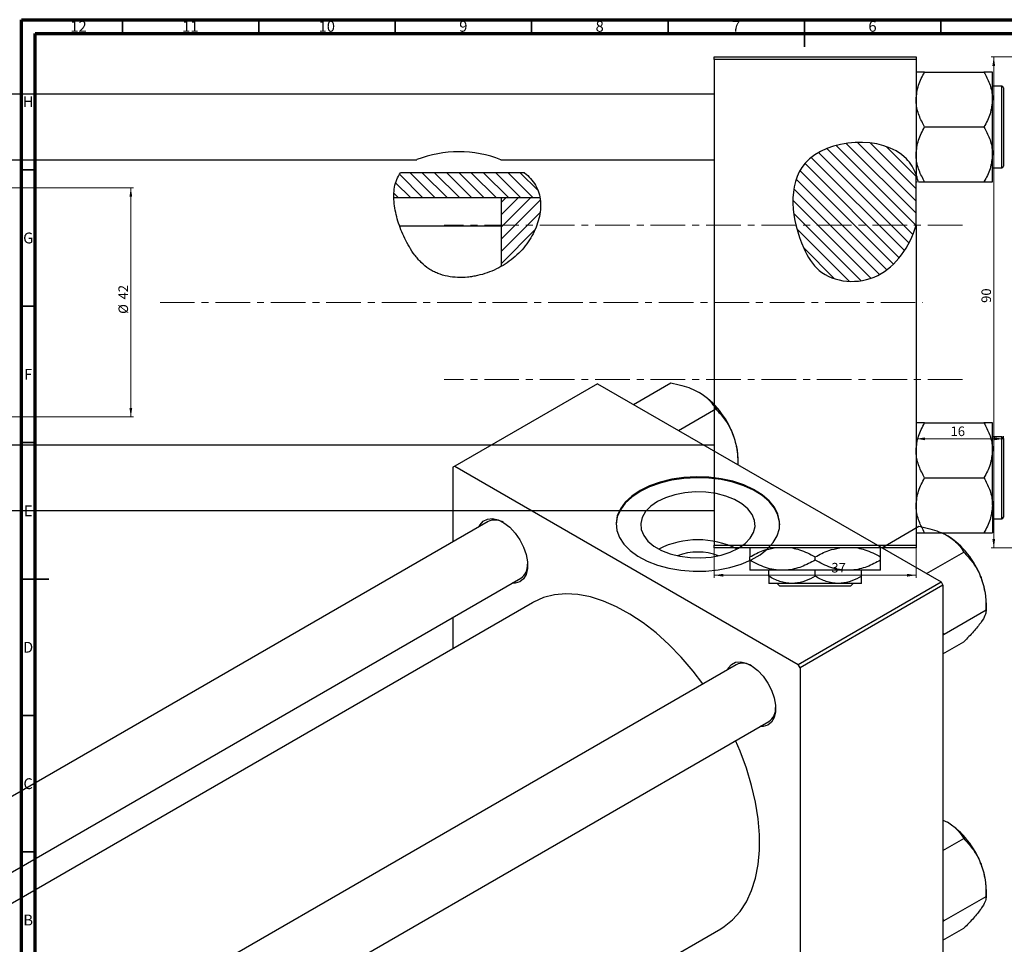
# Model space of a CAD drawing. Units: millimetres. Extents: x -297 to 634, y -150 to 422.
# Drawn here: x 14 to 375, y 76 to 415 of the extents above; entities that cross this region are included whole.
import ezdxf

# ---------------------------------------------------------------- set-up
doc = ezdxf.new("R2010")
doc.units = ezdxf.units.MM
doc.linetypes.add('CENTERX2', pattern=[20.32, 12.7, -2.54, 2.54, -2.54])
doc.styles.add('SLDTEXTSTYLE0', font='TXT', dxfattribs={"width": 0.75})
doc.dimstyles.new('SLDDIMSTYLE0', dxfattribs={"dimtxt": 3.5, "dimasz": 3.302, "dimexe": 0, "dimexo": 0.0625, "dimgap": 0.875, "dimtad": 1, "dimdec": 0, "dimlfac": 0.5, "dimrnd": 1e-09, "dimzin": 12, "dimdsep": 46, "dimtxsty": 'SLDTEXTSTYLE0', "dimsah": 1, "dimcen": 0.09, "dimadec": 0, "dimazin": 3, "dimtfac": 1, "dimtofl": 0, "dimtmove": 0, "dimatfit": 3, "dimfxl": 1, "dimfrac": 2, "dimtolj": 1, "dimtzin": 12, "dimarcsym": 0})
doc.dimstyles.new('SLDDIMSTYLE1', dxfattribs={"dimtxt": 3.5, "dimasz": 3.302, "dimexe": 0, "dimexo": 0.0625, "dimgap": 0.875, "dimtad": 1, "dimdec": 0, "dimlfac": 0.5, "dimrnd": 1e-09, "dimzin": 12, "dimdsep": 46, "dimtxsty": 'SLDTEXTSTYLE0', "dimsah": 1, "dimcen": 0.09, "dimadec": 0, "dimazin": 3, "dimtfac": 1, "dimtdec": 0, "dimtofl": 0, "dimtmove": 0, "dimatfit": 3, "dimfxl": 1, "dimfrac": 2, "dimtolj": 1, "dimtzin": 12, "dimarcsym": 0})

# ---------------------------------------------------------------- blocks, each defined once
blk = doc.blocks.new('_D')
at = {"color": 7, "linetype": 'Continuous', "lineweight": 0}
for p, q in [((268.94, 221.38), (268.94, 210.38)), ((342.94, 221.38), (342.94, 210.38)), ((268.94, 211.38), (342.94, 211.38))]:
    blk.add_line(p, q, dxfattribs=at)
at = {"color": 7, "linetype": 'Continuous', "lineweight": 18}
for points in [[(268.94, 211.38), (272.24, 210.87), (272.24, 211.89)], [(342.94, 211.38), (339.64, 211.89), (339.64, 210.87)]]:
    blk.add_solid(points, dxfattribs=at)
at = {"color": 7, "linetype": 'Continuous', "lineweight": 18, "insert": (311.88, 215.89), "char_height": 3.5, "attachment_point": 1, "style": 'SLDTEXTSTYLE0'}
blk.add_mtext('37', dxfattribs=at)
blk = doc.blocks.new('_D_1')
at = {"color": 7, "linetype": 'Continuous', "lineweight": 0}
for p, q in [((-176.06, 353.38), (56.1, 353.38)), ((55.1, 353.38), (55.1, 269.38)), ((-176.06, 269.38), (56.1, 269.38))]:
    blk.add_line(p, q, dxfattribs=at)
at = {"color": 7, "linetype": 'Continuous', "lineweight": 18}
for points in [[(55.1, 353.38), (54.59, 350.08), (55.6, 350.08)], [(55.1, 269.38), (55.6, 272.68), (54.59, 272.68)]]:
    blk.add_solid(points, dxfattribs=at)
at = {"color": 7, "linetype": 'Continuous', "lineweight": 18, "char_height": 3.5, "attachment_point": 1, "rotation": 90, "style": 'SLDTEXTSTYLE0'}
for s, insert in [('42', (50.53, 312.47)), ('%%c', (50.58, 307.19))]:
    blk.add_mtext(s, dxfattribs=dict(at, insert=insert))
blk = doc.blocks.new('_D_2')
at = {"color": 7, "linetype": 'Continuous', "lineweight": 0}
for p, q in [((374.94, 261.38), (342.94, 261.38)), ((374.94, 259.08), (374.94, 262.38))]:
    blk.add_line(p, q, dxfattribs=at)
at = {"color": 7, "linetype": 'Continuous', "lineweight": 18}
for points in [[(342.94, 261.38), (346.24, 260.87), (346.24, 261.89)], [(374.94, 261.38), (371.64, 261.89), (371.64, 260.87)]]:
    blk.add_solid(points, dxfattribs=at)
at = {"color": 7, "linetype": 'Continuous', "lineweight": 18, "insert": (355.57, 265.89), "char_height": 3.5, "attachment_point": 1, "style": 'SLDTEXTSTYLE0'}
blk.add_mtext('16', dxfattribs=at)
blk = doc.blocks.new('_D_3')
at = {"color": 7, "linetype": 'Continuous', "lineweight": 0}
for p, q in [((387.41, 401.38), (370.41, 401.38)), ((371.41, 401.38), (371.41, 221.38)), ((387.41, 221.38), (370.41, 221.38))]:
    blk.add_line(p, q, dxfattribs=at)
at = {"color": 7, "linetype": 'Continuous', "lineweight": 18}
for points in [[(371.41, 401.38), (370.9, 398.08), (371.91, 398.08)], [(371.41, 221.38), (371.91, 224.68), (370.9, 224.68)]]:
    blk.add_solid(points, dxfattribs=at)
at = {"color": 7, "linetype": 'Continuous', "lineweight": 18, "insert": (366.89, 311.21), "char_height": 3.5, "attachment_point": 1, "rotation": 90, "style": 'SLDTEXTSTYLE0'}
blk.add_mtext('90', dxfattribs=at)

msp = doc.modelspace()

# ---------------------------------------------------------------- hatches: boundary and pattern name
at = {"linetype": 'Continuous', "lineweight": 18}
h = msp.add_hatch(dxfattribs=at)
h.set_pattern_fill('ANSI31', angle=90, style=0)
edge = h.paths.add_edge_path(flags=0)
edge.add_line((342.94, 339.67), (342.94, 358.28))
edge.add_spline(control_points=[(342.94, 358.28), (342.12, 360.44), (334.43, 373.19), (293.29, 370.51), (297.88, 337.11), (308.62, 318.94), (330.42, 316.98), (340.6, 331.82), (342.94, 339.67)], knot_values=[0.694866, 0.694866, 0.694866, 0.694866, 0.741384, 1, 1.216142, 1.285102, 1.435161, 1.57833, 1.57833, 1.57833, 1.57833], weights=[1, 1, 1, 1, 1, 1, 1, 1, 1], degree=3, periodic=0)
h = msp.add_hatch(dxfattribs=at)
h.set_pattern_fill('ANSI31', angle=90, style=0)
edge = h.paths.add_edge_path(flags=0)
edge.add_line((199.38, 358.93), (153.93, 358.93))
edge.add_spline(control_points=[(153.93, 358.93), (153.81, 358.77), (152.08, 356.2), (151.43, 352.96), (151.51, 349.71)], knot_values=[0.340759, 0.340759, 0.340759, 0.340759, 0.345173, 0.410088, 0.410088, 0.410088, 0.410088], weights=[1, 1, 1, 1, 1], degree=3, periodic=0)
edge.add_line((151.51, 349.71), (205.07, 349.71))
edge.add_spline(control_points=[(205.07, 349.71), (204.87, 350.92), (203.82, 354.37), (201.41, 357.27), (199.38, 358.93)], knot_values=[0.974258, 0.974258, 0.974258, 0.974258, 1, 1.050163, 1.050163, 1.050163, 1.050163], weights=[1, 1, 1, 1, 1], degree=3, periodic=0)
h = msp.add_hatch(dxfattribs=at)
h.set_pattern_fill('ANSI31', style=0)
edge = h.paths.add_edge_path(flags=0)
edge.add_line((205.07, 349.71), (190.94, 349.71))
edge.add_line((190.94, 349.71), (190.94, 324.58))
edge.add_spline(control_points=[(190.94, 324.58), (193.21, 325.87), (201.77, 332.23), (206.23, 342.95), (205.07, 349.71)], knot_values=[0.783339, 0.783339, 0.783339, 0.783339, 0.830833, 0.974258, 0.974258, 0.974258, 0.974258], weights=[1, 1, 1, 1, 1], degree=3, periodic=0)

# ---------------------------------------------------------------- linework, layer by layer
at = {"color": 7, "linetype": 'Continuous', "lineweight": 70}
for p, q in [((15, 5), (15, 415)), ((15, 415), (589, 415)), ((20, 10), (20, 410)), ((20, 410), (584, 410))]:
    msp.add_line(p, q, dxfattribs=at)
at = {"color": 7, "linetype": 'Continuous', "lineweight": 35}
for p, q in [((52, 410), (52, 415)), ((102, 410), (102, 415)), ((152, 410), (152, 415)), ((202, 410), (202, 415)), ((252, 410), (252, 415)), ((302, 415), (302, 405)), ((302, 410), (302, 415)), ((352, 410), (352, 415)), ((20, 360), (15, 360)), ((20, 310), (15, 310)), ((20, 260), (15, 260)), ((15, 210), (25, 210)), ((20, 210), (15, 210)), ((20, 160), (15, 160)), ((20, 110), (15, 110))]:
    msp.add_line(p, q, dxfattribs=at)
at = {"color": 7, "linetype": 'Continuous', "lineweight": 25}
for p, q in [((268.94, 401.38), (342.94, 401.38)), ((268.94, 400.38), (268.94, 401.38)), ((342.94, 401.38), (342.94, 400.38)), ((342.94, 400.38), (268.94, 400.38)), ((268.94, 400.38), (268.94, 222.38)), ((342.94, 400.38), (342.94, 358.28)), ((346.05, 395.81), (367.82, 395.81)), ((370.94, 385.74), (370.94, 395.81)), ((374.34, 390.68), (370.94, 390.68)), ((374.94, 390.08), (374.94, 361.28)), ((268.94, 387.68), (-59.06, 387.68)), ((370.94, 365.62), (370.94, 385.74)), ((346.05, 375.68), (367.82, 375.68)), ((370.94, 355.55), (370.94, 365.62)), ((-59.06, 363.68), (159.98, 363.68)), ((190.76, 363.68), (268.94, 363.68)), ((199.38, 358.93), (153.93, 358.93)), ((342.94, 339.67), (342.94, 358.28)), ((370.94, 360.68), (374.34, 360.68)), ((346.05, 355.55), (367.82, 355.55)), ((205.07, 349.71), (151.51, 349.71)), ((205.07, 349.71), (190.94, 349.71)), ((190.94, 324.58), (190.94, 349.71)), ((190.94, 339.38), (153.68, 339.38)), ((342.94, 339.67), (342.94, 222.38)), ((226.2, 281.57), (173.88, 251.36)), ((226.2, 281.57), (352.07, 208.91)), ((239.39, 273.96), (253.05, 281.84)), ((255.83, 264.47), (269.48, 272.35)), ((346.05, 267.21), (367.82, 267.21)), ((370.94, 257.14), (370.94, 267.21)), ((374.34, 262.08), (370.94, 262.08)), ((374.94, 261.48), (374.94, 247.08)), ((268.94, 259.08), (-59.06, 259.08)), ((370.94, 237.02), (370.94, 257.14)), ((277.7, 251.84), (277.7, 253.72)), ((173.88, 251.36), (173.17, 250.95)), ((173.17, 250.95), (173.17, 223.66)), ((173.88, 251.36), (299.74, 178.7)), ((346.05, 247.08), (367.82, 247.08)), ((374.94, 247.08), (374.94, 232.68)), ((-59.06, 235.08), (268.94, 235.08)), ((370.94, 237.02), (370.94, 226.95)), ((186.05, 231.1), (-34.41, 103.83)), ((370.94, 232.08), (374.34, 232.08)), ((330.33, 221.46), (343.98, 229.34)), ((346.05, 226.95), (367.82, 226.95)), ((268.94, 222.38), (342.94, 222.38)), ((268.94, 221.38), (268.94, 222.38)), ((342.94, 221.38), (268.94, 221.38)), ((342.94, 222.38), (342.94, 221.38)), ((281.94, 216.89), (281.94, 218.07)), ((305.94, 216.89), (305.94, 218.07)), ((329.94, 216.89), (329.94, 218.07)), ((346.76, 211.97), (360.42, 219.86)), ((293.94, 213.18), (281.94, 213.18)), ((288.94, 211.01), (288.94, 213.18)), ((317.94, 213.18), (293.94, 213.18)), ((305.94, 211.01), (305.94, 213.18)), ((329.94, 213.18), (317.94, 213.18)), ((322.94, 211.01), (322.94, 213.18)), ((-10.41, 89.97), (198.05, 210.31)), ((297.44, 208.38), (288.94, 208.38)), ((292.98, 207.38), (291.97, 208.38)), ((318.9, 207.38), (292.98, 207.38)), ((314.44, 208.38), (297.44, 208.38)), ((299.74, 178.7), (352.07, 208.91)), ((352.77, 207.69), (300.45, 177.48)), ((322.94, 208.38), (314.44, 208.38)), ((319.9, 208.38), (318.9, 207.38)), ((352.07, 208.91), (352.77, 207.69)), ((352.77, 207.69), (352.77, 62.34)), ((202.31, 201.3), (-0.48, 84.23)), ((353.24, 189.79), (368.63, 198.68)), ((368.63, 198.68), (368.63, 201.22)), ((173.17, 195.95), (173.17, 184.48)), ((353.24, 189.79), (352.77, 190.32)), ((352.77, 189.31), (353.24, 189.79)), ((352.77, 182.58), (360.42, 186.99)), ((276.98, 178.6), (56.52, 51.33)), ((300.45, 177.48), (299.74, 178.7)), ((300.45, 177.48), (300.45, 32.13)), ((68.52, 30.54), (288.98, 157.82)), ((352.77, 121.64), (354.4, 120.86)), ((352.77, 110.44), (360.42, 114.85)), ((368.63, 93.67), (368.63, 96.21)), ((353.24, 84.78), (368.63, 93.67)), ((353.24, 84.78), (352.77, 85.32)), ((352.77, 84.3), (353.24, 84.78)), ((68.52, -35.28), (271.31, 81.79)), ((352.77, 77.57), (360.42, 81.98))]:
    msp.add_line(p, q, dxfattribs=at)
at = {"color": 8, "linetype": 'Continuous', "lineweight": 25}
for p, q in [((374.34, 360.68), (374.34, 390.68)), ((374.34, 247.08), (374.34, 262.08)), ((374.34, 232.08), (374.34, 247.08))]:
    msp.add_line(p, q, dxfattribs=at)
at = {"color": 7, "linetype": 'CENTERX2', "lineweight": 18}
for p, q in [((359.94, 339.68), (169.94, 339.68)), ((65.79, 311.38), (345.27, 311.38)), ((359.94, 283.08), (169.94, 283.08))]:
    msp.add_line(p, q, dxfattribs=at)
at = {"color": 7, "linetype": 'Continuous', "lineweight": 25, "flags": 128}
for points in [[(241.76, 242.38), (238.77, 240.37), (236.35, 238.12), (234.55, 235.68), (233.42, 233.11), (232.98, 230.47), (233.24, 227.82), (234.2, 225.23), (235.84, 222.75), (238.11, 220.45), (240.96, 218.37), (244.33, 216.57), (248.14, 215.08), (252.29, 213.95), (256.7, 213.2), (261.25, 212.85), (265.84, 212.9), (270.37, 213.35), (274.72, 214.2), (278.79, 215.42), (282.5, 216.99), (285.75, 218.86), (288.46, 221), (290.58, 223.36), (292.05, 225.87), (292.83, 228.48), (292.92, 231.13), (292.31, 233.76), (291.01, 236.3), (289.05, 238.7), (286.48, 240.9), (283.36, 242.84), (279.76, 244.49), (275.77, 245.8), (271.47, 246.75), (266.98, 247.3), (262.4, 247.45), (257.83, 247.2), (253.37, 246.54), (249.15, 245.51), (245.25, 244.11), (241.76, 242.38)], [(292.97, 229.81), (292.92, 230.8), (292.31, 233.43), (291.01, 235.98), (289.05, 238.37), (286.48, 240.57), (283.36, 242.52), (279.76, 244.16), (275.77, 245.47), (271.47, 246.42), (266.98, 246.97), (262.4, 247.13), (257.83, 246.87), (253.37, 246.22), (249.15, 245.18), (245.25, 243.78), (241.76, 242.06)], [(241.76, 242.06), (238.77, 240.04), (236.35, 237.79), (234.55, 235.35), (233.42, 232.78), (232.98, 230.14), (232.97, 229.81)], [(248.15, 238.37), (245.68, 236.65), (243.8, 234.7), (242.57, 232.58), (242.03, 230.37), (242.21, 228.14), (243.1, 225.96), (244.66, 223.92), (246.85, 222.08), (249.58, 220.5), (252.77, 219.24), (256.31, 218.34), (260.08, 217.83), (263.94, 217.72), (267.77, 218.03), (271.44, 218.74), (274.82, 219.83), (277.79, 221.25), (280.26, 222.97), (282.15, 224.92), (283.38, 227.04), (283.91, 229.25), (283.73, 231.48), (282.85, 233.66), (281.28, 235.7), (279.1, 237.54), (276.36, 239.12), (273.17, 240.38), (269.63, 241.28), (265.87, 241.79), (262, 241.9), (258.17, 241.59), (254.51, 240.88), (251.13, 239.79), (248.15, 238.37)], [(182.84, 229.24), (183.13, 229.8), (184.3, 231.18), (185.85, 231.98), (187.7, 232.14), (189.75, 231.67), (191.88, 230.58), (193.98, 228.94), (195.94, 226.83), (197.65, 224.37), (199.02, 221.69), (199.98, 218.94), (200.47, 216.26), (200.47, 213.79), (199.98, 211.68), (199.02, 210.03), (197.65, 208.93), (195.94, 208.45), (194.84, 208.46)], [(264.78, 171.56), (261.2, 176.25), (256.88, 181.32), (252.35, 185.98), (247.67, 190.21), (242.88, 193.95), (238.03, 197.17), (233.16, 199.83), (228.34, 201.92), (223.59, 203.41), (218.98, 204.28), (214.55, 204.53), (210.34, 204.15), (206.39, 203.16), (202.74, 201.54), (202.31, 201.3)], [(273.78, 176.75), (274.06, 177.31), (275.23, 178.69), (276.79, 179.48), (278.64, 179.65), (280.68, 179.18), (282.81, 178.09), (284.91, 176.45), (286.87, 174.34), (288.58, 171.88), (289.96, 169.2), (290.91, 166.44), (291.41, 163.76), (291.41, 161.3), (290.91, 159.18), (289.96, 157.53), (288.58, 156.44), (286.87, 155.95), (285.78, 155.96)], [(271.31, 81.79), (272.58, 82.58), (275.7, 85.07), (278.44, 88.13), (280.77, 91.72), (282.66, 95.81), (284.09, 100.35), (285.05, 105.3), (285.54, 110.6), (285.54, 116.22), (285.05, 122.09), (284.09, 128.15), (282.66, 134.35), (280.77, 140.61), (278.44, 146.89), (276.78, 150.77)]]:
    msp.add_lwpolyline(points, dxfattribs=at)
at = {"color": 7, "linetype": 'Continuous', "lineweight": 25}
for centre, radius, start, end in [((374.34, 390.08), 0.6, 0, 90), ((175.32, 323.93), 42.64, 68.7724, 111.0923), ((374.34, 361.28), 0.6, 270, 0), ((246.81, 252.35), 30.89, 20.2271, 57.362), ((251.5, 253.21), 26.2, 1.1082, 22.0212), ((374.34, 261.48), 0.6, 0, 90), ((188.5, 225.62), 6, 57.7492, 114.0973), ((374.34, 232.68), 0.6, 270, 0), ((262.97, 192.11), 32.25, 63.5804, 116.4196), ((337.74, 199.86), 30.89, 20.2271, 57.362), ((262.97, 198.74), 21.14, 69.2721, 110.7279), ((194.85, 215.02), 5.69, 304.2019, 3.9408), ((342.44, 200.71), 26.2, 1.1082, 22.0212), ((279.43, 173.12), 6, 57.7492, 114.0973), ((285.78, 162.52), 5.69, 304.2019, 3.9408), ((337.74, 94.85), 30.89, 20.2271, 57.362), ((342.44, 95.71), 26.2, 1.1082, 22.0212)]:
    msp.add_arc(centre, radius, start, end, dxfattribs=at)
for points, knots in [([(342.94, 385.74), (343.12, 387.51), (343.47, 391.03), (345.2, 394.22), (346.05, 395.81)], [0, 0, 0, 0, 0.504, 1, 1, 1, 1]), ([(346.05, 395.81), (345.45, 395.81), (344.31, 395.81), (343.17, 395.81), (343.02, 395.81), (342.94, 395.81)], [0, 0, 0, 0, 0.352868, 0.671929, 1, 1, 1, 1]), ([(367.82, 395.81), (368.55, 394.43), (370.03, 391.63), (370.87, 388.15), (370.93, 386.17), (370.94, 385.74)], [0, 0, 0, 0, 0.432385, 0.879554, 1, 1, 1, 1]), ([(370.94, 395.81), (370.93, 395.81), (370.92, 395.81), (370.46, 395.81), (369.27, 395.81), (368.23, 395.81), (367.82, 395.81)], [0, 0, 0, 0, 0.058124, 0.405292, 0.764618, 1, 1, 1, 1]), ([(346.05, 375.68), (345.32, 377.06), (343.84, 379.86), (343, 383.34), (342.95, 385.32), (342.94, 385.74)], [0, 0, 0, 0, 0.432385, 0.879554, 1, 1, 1, 1]), ([(370.94, 385.74), (370.76, 383.97), (370.4, 380.46), (368.68, 377.27), (367.82, 375.68)], [0, 0, 0, 0, 0.504, 1, 1, 1, 1]), ([(342.94, 365.62), (343.12, 367.39), (343.47, 370.9), (345.2, 374.1), (346.05, 375.68)], [0, 0, 0, 0, 0.504, 1, 1, 1, 1]), ([(367.82, 375.68), (368.55, 374.3), (370.03, 371.5), (370.87, 368.03), (370.93, 366.04), (370.94, 365.62)], [0, 0, 0, 0, 0.432385, 0.879554, 1, 1, 1, 1]), ([(342.94, 358.28), (342.12, 360.44), (334.43, 373.19), (293.29, 370.51), (297.88, 337.11), (308.62, 318.94), (330.42, 316.98), (340.6, 331.82), (342.94, 339.67)], [0.6948658, 0.6948658, 0.6948658, 0.6948658, 0.7413837, 1, 1.2161419, 1.2851016, 1.4351605, 1.5783299, 1.5783299, 1.5783299, 1.5783299]), ([(346.05, 355.55), (345.32, 356.93), (343.84, 359.74), (343, 363.21), (342.95, 365.2), (342.94, 365.62)], [0, 0, 0, 0, 0.432385, 0.879554, 1, 1, 1, 1]), ([(370.94, 365.62), (370.76, 363.85), (370.4, 360.33), (368.68, 357.14), (367.82, 355.55)], [0, 0, 0, 0, 0.504, 1, 1, 1, 1]), ([(199.38, 358.93), (200.21, 358.26), (200.96, 357.54), (202.32, 356), (202.92, 355.18), (204.46, 352.52), (205.04, 350.59), (205.33, 347.46), (205.32, 346.4), (205.14, 344.27), (204.95, 343.19), (204.14, 339.94), (203.29, 337.83), (201.57, 334.75), (200.93, 333.75), (199.53, 331.84), (198.76, 330.92), (197.11, 329.16), (196.21, 328.33), (194.34, 326.78), (193.35, 326.07), (191.3, 324.76), (190.23, 324.17), (188, 323.09), (186.87, 322.62), (184.56, 321.81), (183.38, 321.48), (181.59, 321.08), (180.98, 320.96), (179.76, 320.77), (179.15, 320.69), (177.31, 320.52), (176.08, 320.48), (173.63, 320.58), (172.4, 320.72), (169.97, 321.2), (168.79, 321.54), (167.08, 322.22), (166.52, 322.47), (165.42, 323.04), (164.88, 323.35), (163.35, 324.37), (162.41, 325.14), (161.11, 326.42), (160.69, 326.87), (159.9, 327.8), (159.52, 328.27), (158.44, 329.71), (157.79, 330.71), (156.59, 332.75), (156.03, 333.8), (154.5, 336.97), (153.66, 339.09), (152.68, 342.26), (152.4, 343.32), (151.95, 345.44), (151.77, 346.51), (151.43, 349.64), (151.44, 351.65), (151.95, 354.57), (152.21, 355.5), (152.91, 357.28), (153.36, 358.13), (153.93, 358.93)], [0, 0, 0, 0, 0.03125, 0.03125, 0.0625, 0.0625, 0.125, 0.125, 0.15625, 0.15625, 0.1875, 0.1875, 0.25, 0.25, 0.28125, 0.28125, 0.3125, 0.3125, 0.34375, 0.34375, 0.375, 0.375, 0.40625, 0.40625, 0.4375, 0.4375, 0.46875, 0.46875, 0.484375, 0.484375, 0.5, 0.5, 0.53125, 0.53125, 0.5625, 0.5625, 0.59375, 0.59375, 0.609375, 0.609375, 0.625, 0.625, 0.65625, 0.65625, 0.671875, 0.671875, 0.6875, 0.6875, 0.71875, 0.71875, 0.75, 0.75, 0.8125, 0.8125, 0.84375, 0.84375, 0.875, 0.875, 0.9375, 0.9375, 0.96875, 0.96875, 1, 1, 1, 1]), ([(343.76, 355.55), (343.66, 355.98), (343.5, 356.68), (343.1, 357.82), (342.94, 358.28)], [0, 0, 0, 0, 0.601885, 1, 1, 1, 1]), ([(342.94, 355.55), (342.94, 355.55), (342.94, 355.55), (343.13, 355.55), (343.27, 355.55)], [0, 0, 0, 0, 0.230616, 1, 1, 1, 1]), ([(343.76, 355.55), (344.1, 355.55), (344.73, 355.55), (345.64, 355.55), (346.05, 355.55)], [0, 0, 0, 0, 0.54287, 1, 1, 1, 1]), ([(367.82, 355.55), (368.42, 355.55), (369.56, 355.55), (370.7, 355.55), (370.86, 355.55), (370.94, 355.55)], [0, 0, 0, 0, 0.352868, 0.671929, 1, 1, 1, 1]), ([(253.05, 281.84), (254.39, 281.55), (256.94, 281.01), (260.51, 279.88), (262.47, 278.88), (263.47, 278.37)], [0, 0, 0, 0, 0.352868, 0.671929, 1, 1, 1, 1]), ([(263.47, 278.37), (263.63, 278.27), (264.78, 277.59), (266.64, 276.15), (268.36, 274.18), (269.16, 272.87), (269.48, 272.35)], [0, 0, 0, 0, 0.058124, 0.405292, 0.764618, 1, 1, 1, 1]), ([(269.48, 272.35), (270.56, 271.2), (272.75, 268.85), (274.76, 265.54), (275.61, 263.47), (275.79, 263.03)], [0, 0, 0, 0, 0.432385, 0.879554, 1, 1, 1, 1]), ([(342.94, 257.14), (343.12, 258.91), (343.47, 262.43), (345.2, 265.62), (346.05, 267.21)], [0, 0, 0, 0, 0.504, 1, 1, 1, 1]), ([(346.05, 267.21), (345.45, 267.21), (344.31, 267.21), (343.17, 267.21), (343.02, 267.21), (342.94, 267.21)], [0, 0, 0, 0, 0.3528679, 0.6719287, 1, 1, 1, 1]), ([(367.82, 267.21), (368.55, 265.83), (370.03, 263.03), (370.87, 259.55), (370.93, 257.57), (370.94, 257.14)], [0, 0, 0, 0, 0.432385, 0.879554, 1, 1, 1, 1]), ([(370.94, 267.21), (370.93, 267.21), (370.92, 267.21), (370.46, 267.21), (369.27, 267.21), (368.23, 267.21), (367.82, 267.21)], [0, 0, 0, 0, 0.058124, 0.405292, 0.764618, 1, 1, 1, 1]), ([(275.79, 263.03), (276.39, 261.1), (277.52, 257.48), (277.61, 253.65), (277.65, 251.87)], [0, 0, 0, 0, 0.534721, 1, 1, 1, 1]), ([(346.05, 247.08), (345.32, 248.46), (343.84, 251.26), (343, 254.74), (342.95, 256.72), (342.94, 257.14)], [0, 0, 0, 0, 0.432385, 0.879554, 1, 1, 1, 1]), ([(370.94, 257.14), (370.76, 255.37), (370.4, 251.86), (368.68, 248.67), (367.82, 247.08)], [0, 0, 0, 0, 0.504, 1, 1, 1, 1]), ([(342.94, 237.02), (343.12, 238.79), (343.47, 242.3), (345.2, 245.5), (346.05, 247.08)], [0, 0, 0, 0, 0.504, 1, 1, 1, 1]), ([(367.82, 247.08), (368.55, 245.7), (370.03, 242.9), (370.87, 239.43), (370.93, 237.44), (370.94, 237.02)], [0, 0, 0, 0, 0.4323852, 0.8795543, 1, 1, 1, 1]), ([(346.05, 226.95), (345.32, 228.33), (343.84, 231.14), (343, 234.61), (342.95, 236.6), (342.94, 237.02)], [0, 0, 0, 0, 0.4323852, 0.8795543, 1, 1, 1, 1]), ([(370.94, 237.02), (370.76, 235.25), (370.4, 231.73), (368.68, 228.54), (367.82, 226.95)], [0, 0, 0, 0, 0.5040004, 1, 1, 1, 1]), ([(343.98, 229.34), (345.32, 229.06), (347.87, 228.52), (351.44, 227.39), (353.41, 226.38), (354.4, 225.87)], [0, 0, 0, 0, 0.352868, 0.671929, 1, 1, 1, 1]), ([(342.94, 226.95), (342.94, 226.95), (342.96, 226.95), (343.41, 226.95), (344.61, 226.95), (345.64, 226.95), (346.05, 226.95)], [0, 0, 0, 0, 0.058124, 0.405292, 0.764618, 1, 1, 1, 1]), ([(354.4, 225.87), (354.57, 225.77), (355.71, 225.1), (357.57, 223.65), (359.29, 221.68), (360.1, 220.37), (360.42, 219.86)], [0, 0, 0, 0, 0.058124, 0.405292, 0.764618, 1, 1, 1, 1]), ([(367.82, 226.95), (368.42, 226.95), (369.56, 226.95), (370.7, 226.95), (370.86, 226.95), (370.94, 226.95)], [0, 0, 0, 0, 0.352868, 0.671929, 1, 1, 1, 1]), ([(281.94, 218.07), (283.58, 218.98), (286.46, 220.57), (289.6, 221.14), (290.96, 221.38)], [0, 0, 0, 0, 0.568911, 1, 1, 1, 1]), ([(281.94, 221.38), (281.94, 221.31), (281.94, 221.05), (281.94, 219.79), (281.94, 218.56), (281.94, 218.07)], [0, 0, 0, 0, 0.187999, 0.679472, 1, 1, 1, 1]), ([(297.58, 221.38), (298.45, 221.19), (301.36, 220.54), (304.05, 219.08), (305.94, 218.07)], [0, 0, 0, 0, 0.300173, 1, 1, 1, 1]), ([(305.94, 218.07), (307.58, 218.98), (310.46, 220.57), (313.6, 221.14), (314.96, 221.38)], [0, 0, 0, 0, 0.568911, 1, 1, 1, 1]), ([(321.58, 221.38), (322.45, 221.19), (325.36, 220.54), (328.05, 219.08), (329.94, 218.07)], [0, 0, 0, 0, 0.300173, 1, 1, 1, 1]), ([(329.94, 218.07), (329.94, 218.71), (329.94, 220.03), (329.94, 221.18), (329.94, 221.35), (329.94, 221.38)], [0, 0, 0, 0, 0.443366, 0.902156, 1, 1, 1, 1]), ([(293.94, 213.18), (292.89, 213.24), (290.79, 213.35), (286.69, 214.42), (283.83, 215.91), (281.94, 216.89)], [0, 0, 0, 0, 0.249707, 0.504624, 1, 1, 1, 1]), ([(281.94, 216.89), (281.94, 216.24), (281.94, 214.9), (281.94, 213.49), (281.94, 213.28), (281.94, 213.18)], [0, 0, 0, 0, 0.322498, 0.656214, 1, 1, 1, 1]), ([(305.94, 216.89), (304.29, 216.03), (300.95, 214.26), (296.81, 213.26), (294.44, 213.19), (293.94, 213.18)], [0, 0, 0, 0, 0.432386, 0.879555, 1, 1, 1, 1]), ([(317.94, 213.18), (316.89, 213.24), (314.79, 213.35), (310.69, 214.42), (307.83, 215.91), (305.94, 216.89)], [0, 0, 0, 0, 0.2497067, 0.5046243, 1, 1, 1, 1]), ([(329.94, 216.89), (328.29, 216.03), (324.95, 214.26), (320.81, 213.26), (318.44, 213.19), (317.94, 213.18)], [0, 0, 0, 0, 0.432386, 0.879555, 1, 1, 1, 1]), ([(329.94, 213.18), (329.94, 213.18), (329.94, 213.2), (329.94, 213.7), (329.94, 215.14), (329.94, 216.4), (329.94, 216.89)], [0, 0, 0, 0, 0.0405778, 0.3941906, 0.7608637, 1, 1, 1, 1]), ([(360.42, 219.86), (361.49, 218.7), (363.68, 216.36), (365.7, 213.05), (366.55, 210.98), (366.73, 210.54)], [0, 0, 0, 0, 0.4323852, 0.8795543, 1, 1, 1, 1]), ([(297.44, 208.38), (295.94, 208.53), (292.97, 208.83), (290.28, 210.29), (288.94, 211.01)], [0, 0, 0, 0, 0.503999, 1, 1, 1, 1]), ([(288.94, 211.01), (288.94, 210.52), (288.94, 209.57), (288.94, 208.59), (288.94, 208.45), (288.94, 208.38)], [0, 0, 0, 0, 0.3388724, 0.6646901, 1, 1, 1, 1]), ([(305.94, 211.01), (304.77, 210.4), (302.41, 209.15), (299.47, 208.44), (297.79, 208.39), (297.44, 208.38)], [0, 0, 0, 0, 0.432385, 0.879553, 1, 1, 1, 1]), ([(314.44, 208.38), (312.94, 208.53), (309.97, 208.83), (307.28, 210.29), (305.94, 211.01)], [0, 0, 0, 0, 0.503999, 1, 1, 1, 1]), ([(322.94, 211.01), (321.77, 210.4), (319.41, 209.15), (316.47, 208.44), (314.79, 208.39), (314.44, 208.38)], [0, 0, 0, 0, 0.432385, 0.879553, 1, 1, 1, 1]), ([(322.94, 208.38), (322.94, 208.38), (322.94, 208.4), (322.94, 208.77), (322.94, 209.78), (322.94, 210.66), (322.94, 211.01)], [0, 0, 0, 0, 0.049856, 0.399906, 0.762519, 1, 1, 1, 1]), ([(366.73, 210.54), (367.32, 208.6), (368.5, 204.76), (368.59, 200.7), (368.63, 198.68)], [0, 0, 0, 0, 0.504, 1, 1, 1, 1]), ([(368.63, 198.68), (368.58, 198.18), (368.49, 197.15), (367.66, 195.48), (366.89, 194.35), (366.73, 194.11)], [0, 0, 0, 0, 0.4323852, 0.8795543, 1, 1, 1, 1]), ([(366.73, 194.11), (365.88, 193), (364.19, 190.82), (361.67, 188.26), (360.42, 186.99)], [0, 0, 0, 0, 0.5040004, 1, 1, 1, 1]), ([(354.4, 120.86), (354.57, 120.77), (355.71, 120.09), (357.57, 118.65), (359.29, 116.68), (360.1, 115.37), (360.42, 114.85)], [0, 0, 0, 0, 0.058124, 0.405292, 0.764618, 1, 1, 1, 1]), ([(360.42, 114.85), (361.49, 113.7), (363.68, 111.35), (365.7, 108.04), (366.55, 105.97), (366.73, 105.53)], [0, 0, 0, 0, 0.432385, 0.879554, 1, 1, 1, 1]), ([(366.73, 105.53), (367.32, 103.6), (368.5, 99.75), (368.59, 95.69), (368.63, 93.67)], [0, 0, 0, 0, 0.504, 1, 1, 1, 1]), ([(368.63, 93.67), (368.58, 93.17), (368.49, 92.14), (367.66, 90.47), (366.89, 89.34), (366.73, 89.1)], [0, 0, 0, 0, 0.432385, 0.879554, 1, 1, 1, 1]), ([(366.73, 89.1), (365.88, 88), (364.19, 85.81), (361.67, 83.25), (360.42, 81.98)], [0, 0, 0, 0, 0.5040004, 1, 1, 1, 1])]:
    msp.add_open_spline(points, degree=3, knots=knots, dxfattribs=at)

# ---------------------------------------------------------------- texts
at = {"color": 7, "linetype": 'Continuous', "lineweight": 0, "attachment_point": 2, "style": 'SLDTEXTSTYLE0'}
for s, insert, char_height in [('12', (35.92, 414.55), 3.969), ('11', (76.92, 414.55), 3.969), ('10', (126.92, 414.55), 3.969), ('9', (176.96, 414.55), 3.97), ('8', (226.96, 414.55), 3.97), ('7', (276.96, 414.55), 3.97), ('6', (326.96, 414.55), 3.97), ('H', (17.49, 386.97), 3.97), ('G', (17.49, 336.97), 3.97), ('F', (17.46, 286.97), 3.97), ('E', (17.51, 236.97), 3.97), ('D', (17.45, 186.97), 3.97), ('C', (17.46, 136.97), 3.97), ('B', (17.47, 86.97), 3.97)]:
    msp.add_mtext(s, dxfattribs=dict(at, insert=insert, char_height=char_height))

# ---------------------------------------------------------------- dimensions: what is measured, and where the dimension line sits
at = {"color": 7, "linetype": 'Continuous', "lineweight": 18}
dim = msp.add_linear_dim(base=(371.41, 221.38), p1=(388.41, 401.38), p2=(388.41, 221.38), angle=90, dimstyle='SLDDIMSTYLE1', dxfattribs=at)
dim.commit()
dim.dimension.update_dxf_attribs({"geometry": '_D_3', "text_midpoint": (371.41, 313.8), "dimtype": 160})
dim = msp.add_linear_dim(base=(55.1, 269.38), p1=(-177.06, 353.38), p2=(-177.06, 269.38), angle=90, text='%%c<>', dimstyle='SLDDIMSTYLE1', dxfattribs=at)
dim.commit()
dim.dimension.update_dxf_attribs({"geometry": '_D_1', "text_midpoint": (55.1, 312.42), "dimtype": 160})
for base, p1, dimstyle, picture, middle in [((342.94, 261.38), (374.94, 258.08), 'SLDDIMSTYLE1', '_D_2', (358.16, 261.38)), ((342.94, 211.38), (268.94, 222.38), 'SLDDIMSTYLE0', '_D', (314.46, 211.38))]:
    dim = msp.add_linear_dim(base=base, p1=p1, p2=(342.94, 222.38), dimstyle=dimstyle, dxfattribs=at)
    dim.commit()
    dim.dimension.update_dxf_attribs({"geometry": picture, "text_midpoint": middle, "dimtype": 160})

doc.saveas('drawing.dxf')
